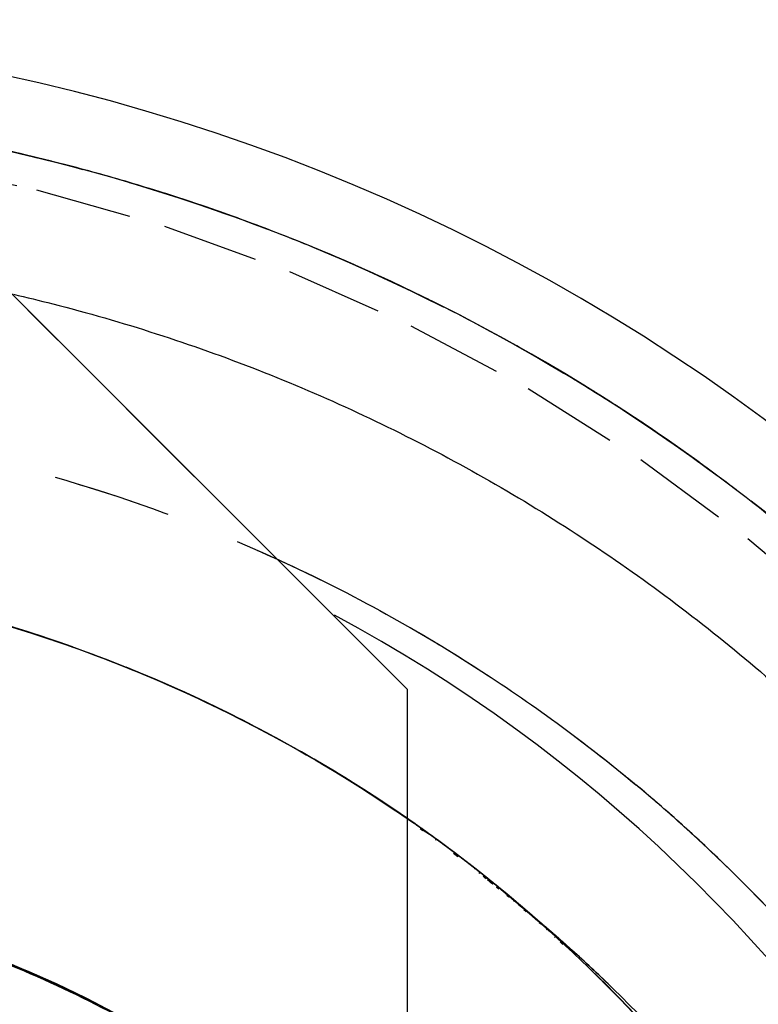
# Model space of a CAD drawing. Units: millimetres. Extents: x 70889 to 577963, y 15646 to 50228.
# Drawn here: x 77954 to 77990, y 29263 to 29310 of the extents above; entities that cross this region are included whole.
import ezdxf

# ---------------------------------------------------------------- set-up
doc = ezdxf.new("R2010")
doc.units = ezdxf.units.MM
doc.header["$LTSCALE"] = 46.255
doc.header["$PDMODE"] = 3
doc.header["$PDSIZE"] = 0.3125
doc.linetypes.add('HIDDEN', pattern=[0.2, 0.1, -0.1])
doc.layers.get('0').update_dxf_attribs({"linetype": 'CONTINUOUS'})
doc.layers.get('Defpoints').update_dxf_attribs({"linetype": 'CONTINUOUS'})
for name, color, linetype in [('CD054H_R_1_BL18', 7, 'CONTINUOUS'), ('FF_3_75_LE_1_1_BL20', 7, 'CONTINUOUS'), ('IB_111M_001_AF0_2_BL27', 7, 'CONTINUOUS'), ('IB_111M_001_AF2_2_BL26', 7, 'CONTINUOUS'), ('NOTE', 7, 'CONTINUOUS'), ('SPRING_1_BL173', 7, 'CONTINUOUS')]:
    doc.layers.add(name, color=color, linetype=linetype)
doc.styles.get("Standard").update_dxf_attribs({"font": 'txt', "width": 0.8})
doc.dimstyles.new('DIMSTYLE_2', dxfattribs={"dimtxt": 5, "dimasz": 5, "dimexe": 0.18, "dimexo": 0.0625, "dimgap": 0.09, "dimtad": 1, "dimlfac": 10, "dimdsep": 46, "dimtxsty": 'Standard', "dimblk": '_FILLED', "dimblk1": '_FILLED', "dimblk2": '_FILLED', "dimcen": 0.09, "dimadec": 0, "dimazin": 0, "dimtol": 1, "dimtp": 5, "dimtm": 5, "dimtfac": 1, "dimtofl": 0, "dimtmove": 0, "dimatfit": 3, "dimldrblk": '_FILLED', "dimfxl": 1, "dimtolj": 1, "dimarcsym": 0})

# ---------------------------------------------------------------- blocks, each defined once
blk = doc.blocks.new('CD054H_R_1_BL18', base_point=(-1926.366, 1921.424))
at = {"layer": 'CD054H_R_1_BL18', "color": 7, "linetype": 'HIDDEN'}
for p, q in [((-1879.365, 1997.705), (-1879.469, 1997.772)), ((-1879.268, 1997.633), (-1879.469, 1997.772)), ((-1879.263, 1997.64), (-1879.365, 1997.705)), ((-1888.379, 1977.193), (-1888.501, 1977.281)), ((-1888.35, 1977.234), (-1888.473, 1977.321)), ((-1888.357, 1977.223), (-1888.06, 1977.026)), ((-1888.351, 1977.233), (-1888.316, 1977.21)), ((-1888.35, 1977.234), (-1888.316, 1977.21)), ((-1888.35, 1977.233), (-1888.204, 1977.129)), ((-1888.204, 1977.129), (-1888.06, 1977.026)), ((-1887.776, 1976.774), (-1887.732, 1976.743)), ((-1887.754, 1976.804), (-1887.71, 1976.772)), ((-1886.91, 1976.116), (-1886.7, 1975.96)), ((-1886.747, 1975.993), (-1886.895, 1976.105)), ((-1886.717, 1976.033), (-1886.88, 1976.156)), ((-1886.87, 1976.115), (-1886.736, 1976.009)), ((-1886.717, 1976.033), (-1886.863, 1976.143)), ((-1886.854, 1976.136), (-1886.718, 1976.033)), ((-1886.849, 1976.133), (-1886.71, 1976.027)), ((-1886.826, 1976.116), (-1886.72, 1976.029)), ((-1886.717, 1976.033), (-1886.671, 1975.998)), ((-1886.71, 1976.027), (-1886.671, 1975.998)), ((-1886.746, 1975.995), (-1886.7, 1975.96)), ((-1885.696, 1975.195), (-1885.651, 1975.157)), ((-1885.673, 1975.225), (-1885.626, 1975.188)), ((-1885.397, 1974.943), (-1885.488, 1975.015)), ((-1885.457, 1975.054), (-1885.357, 1974.974)), ((-1885.435, 1974.973), (-1885.351, 1974.906)), ((-1885.357, 1974.974), (-1885.32, 1974.944)), ((-1885.094, 1974.748), (-1885.347, 1974.966)), ((-1885.347, 1974.966), (-1885.194, 1974.843)), ((-1885.299, 1974.927), (-1885.093, 1974.749)), ((-1885.283, 1974.851), (-1885.075, 1974.685)), ((-1885.252, 1974.89), (-1885.188, 1974.839)), ((-1885.087, 1974.757), (-1885.218, 1974.862)), ((-1885.188, 1974.839), (-1885.086, 1974.756)), ((-1885.115, 1974.717), (-1885.175, 1974.765)), ((-1885.163, 1974.756), (-1885.105, 1974.709)), ((-1885.144, 1974.803), (-1885.075, 1974.747)), ((-1885.01, 1974.631), (-1885.118, 1974.718)), ((-1885.117, 1974.718), (-1885.043, 1974.658)), ((-1885.117, 1974.718), (-1885.024, 1974.643)), ((-1885.086, 1974.756), (-1885.012, 1974.696)), ((-1884.979, 1974.669), (-1885.086, 1974.756)), ((-1885.086, 1974.756), (-1884.993, 1974.681)), ((-1884.868, 1974.566), (-1884.835, 1974.537)), ((-1884.861, 1974.574), (-1884.827, 1974.546)), ((-1884.748, 1974.425), (-1884.855, 1974.51)), ((-1884.85, 1974.506), (-1884.744, 1974.421)), ((-1884.835, 1974.493), (-1884.732, 1974.411)), ((-1884.72, 1974.459), (-1884.826, 1974.545)), ((-1884.821, 1974.541), (-1884.716, 1974.455)), ((-1884.806, 1974.529), (-1884.704, 1974.446)), ((-1884.243, 1974.064), (-1884.335, 1974.14)), ((-1884.333, 1974.139), (-1884.241, 1974.063)), ((-1884.328, 1974.135), (-1884.238, 1974.06)), ((-1884.264, 1974.039), (-1884.357, 1974.113)), ((-1884.355, 1974.111), (-1884.263, 1974.038)), ((-1884.351, 1974.107), (-1884.259, 1974.034)), ((-1883.986, 1973.817), (-1884.031, 1973.853)), ((-1884.03, 1973.852), (-1883.985, 1973.816)), ((-1884.029, 1973.851), (-1883.983, 1973.815)), ((-1884.015, 1973.873), (-1883.969, 1973.835)), ((-1884.012, 1973.871), (-1883.967, 1973.833)), ((-1883.677, 1973.571), (-1883.793, 1973.663)), ((-1883.636, 1973.538), (-1883.792, 1973.662)), ((-1883.792, 1973.662), (-1883.636, 1973.538)), ((-1883.669, 1973.58), (-1883.782, 1973.676)), ((-1883.781, 1973.676), (-1883.669, 1973.58)), ((-1883.781, 1973.675), (-1883.669, 1973.58)), ((-1883.669, 1973.58), (-1883.629, 1973.546)), ((-1883.629, 1973.546), (-1883.669, 1973.58)), ((-1883.669, 1973.58), (-1883.634, 1973.551)), ((-1883.429, 1973.311), (-1883.542, 1973.408)), ((-1883.533, 1973.4), (-1883.429, 1973.311)), ((-1883.398, 1973.348), (-1883.511, 1973.445)), ((-1883.398, 1973.348), (-1883.31, 1973.272)), ((-1883.398, 1973.348), (-1882.868, 1972.873)), ((-1883.398, 1973.348), (-1883.245, 1973.206)), ((-1883.398, 1973.348), (-1883.277, 1973.248)), ((-1883.398, 1973.348), (-1883.365, 1973.321)), ((-1883.365, 1973.321), (-1883.276, 1973.247)), ((-1883.31, 1973.272), (-1883.24, 1973.212)), ((-1883.277, 1973.248), (-1883.181, 1973.167)), ((-1883.276, 1973.247), (-1883.178, 1973.165)), ((-1883.181, 1973.167), (-1883.073, 1973.076)), ((-1883.178, 1973.165), (-1883.081, 1973.083)), ((-1883.084, 1973.056), (-1883.032, 1973.007)), ((-1883.074, 1973.067), (-1883.021, 1973.021)), ((-1883.073, 1973.076), (-1882.936, 1972.961)), ((-1882.936, 1972.961), (-1882.853, 1972.891)), ((-1882.93, 1972.957), (-1882.88, 1972.914)), ((-1882.88, 1972.914), (-1882.847, 1972.886)), ((-1882.802, 1972.793), (-1882.732, 1972.728)), ((-1882.784, 1972.813), (-1882.713, 1972.75)), ((-1882.478, 1972.571), (-1882.431, 1972.53)), ((-1882.468, 1972.514), (-1882.325, 1972.385)), ((-1882.459, 1972.474), (-1882.429, 1972.446)), ((-1882.444, 1972.542), (-1882.349, 1972.46)), ((-1882.434, 1972.501), (-1882.403, 1972.474)), ((-1882.431, 1972.53), (-1882.364, 1972.472)), ((-1882.364, 1972.472), (-1882.281, 1972.401)), ((-1882.349, 1972.46), (-1882.298, 1972.416)), ((-1882.072, 1972.113), (-1882.037, 1972.082)), ((-1882.041, 1972.147), (-1882.006, 1972.116)), ((-1881.965, 1972.063), (-1881.844, 1971.954)), ((-1881.934, 1972.098), (-1881.812, 1971.991)), ((-1881.804, 1971.865), (-1881.671, 1971.741)), ((-1881.771, 1971.901), (-1881.638, 1971.778)), ((-1881.529, 1971.671), (-1881.387, 1971.544)), ((-1881.495, 1971.709), (-1881.353, 1971.582)), ((-1881.44, 1971.594), (-1881.48, 1971.631)), ((-1881.448, 1971.667), (-1881.407, 1971.631))]:
    blk.add_line(p, q, dxfattribs=at)
for points in [[(-1912.332, 2009.047), (-1906.871, 2007.885), (-1900.744, 2006.145), (-1894.759, 2003.971), (-1888.945, 2001.375), (-1883.33, 1998.369), (-1877.944, 1994.969), (-1872.815, 1991.192), (-1867.969, 1987.058)], [(-1881.44, 1971.594), (-1881.45, 1971.604), (-1881.481, 1971.63)]]:
    blk.add_lwpolyline(points, dxfattribs=at)
at = {"layer": 'CD054H_R_1_BL18', "color": 7, "linetype": 'Continuous'}
for centre, radius, start, end in [((-1928.116, 1921.458), 94, 241.41436, 87.80717), ((-1928.116, 1921.458), 90.5, 57.32931, 106.06002), ((-1927.361, 1920.752), 90.693, 57.9715, 58.88466), ((-1928.025, 1921.599), 90.332, 56.98522, 57.34962), ((-1928.052, 1921.558), 90.382, 56.33374, 56.98517), ((-1928.087, 1921.506), 90.444, 55.7129, 56.33374), ((-1928.116, 1921.458), 75, 298.25505, 61.74488)]:
    blk.add_arc(centre, radius, start, end, dxfattribs=at)
at = {"layer": 'CD054H_R_1_BL18', "color": 7, "linetype": 'HIDDEN'}
for centre, radius, start, end in [((-1928.123, 1921.436), 90.524, 76.82209, 78.62231), ((-1928.139, 1921.37), 90.591, 74.79041, 76.82211), ((-1928.128, 1921.41), 90.55, 72.73983, 74.79047), ((-1928.084, 1921.55), 90.403, 70.70514, 72.73978), ((-1928.107, 1921.489), 90.468, 68.64924, 70.70435), ((-1928.147, 1921.385), 90.58, 66.61985, 68.6493), ((-1928.146, 1921.388), 90.576, 64.56768, 66.61991), ((-1928.094, 1921.497), 90.456, 62.52704, 64.56773), ((-1928.075, 1921.536), 90.412, 60.47553, 62.5262), ((-1928.147, 1921.41), 90.557, 58.42961, 60.47555), ((-1928.078, 1921.515), 90.432, 57.32939, 59.09279), ((-1928.164, 1921.381), 90.591, 57.32974, 58.42969), ((-1928.136, 1921.422), 90.542, 57.33102, 58.38794), ((-1928.126, 1921.437), 90.524, 57.33151, 57.76182), ((-1928.086, 1921.5), 90.449, 55.7155, 57.33167), ((-1928.157, 1921.393), 90.577, 56.39548, 57.32974), ((-1928.147, 1921.408), 90.559, 55.27948, 57.33008), ((-1928.099, 1921.479), 90.474, 56.33648, 57.33102), ((-1928.025, 1921.6), 90.332, 56.98522, 57.32906), ((-1927.102, 1920.692), 76.416, 50.37902, 50.55994), ((-1927.113, 1920.679), 76.433, 50.19656, 50.37902), ((-1927.169, 1920.613), 76.519, 48.26369, 50.19622), ((-1928.094, 1921.484), 68.467, 54.51483, 56.51114), ((-1928.17, 1921.384), 68.592, 54.51127, 56.40319), ((-1928.089, 1921.491), 68.457, 54.51452, 56.28874), ((-1928.019, 1921.598), 68.33, 54.50984, 56.24997), ((-1928.018, 1921.6), 68.328, 54.50983, 56.19003), ((-1928.018, 1921.6), 68.327, 54.50982, 56.17319), ((-1928.138, 1921.433), 68.534, 54.50894, 56.12234), ((-1928.139, 1921.432), 68.534, 54.50896, 56.09564), ((-1928.14, 1921.417), 68.547, 54.51565, 56.09189), ((-1928.137, 1921.421), 68.542, 54.51578, 55.91849), ((-1928.149, 1921.41), 68.559, 54.72248, 55.85975), ((-1928.148, 1921.412), 68.556, 54.51311, 55.86014), ((-1928.01, 1921.609), 68.316, 54.51101, 55.77139), ((-1928.171, 1921.375), 68.599, 54.83459, 55.63234), ((-1928.17, 1921.376), 68.598, 54.78503, 55.61226), ((-1928.175, 1921.377), 68.601, 54.63729, 55.49438), ((-1928.102, 1921.485), 68.47, 54.50946, 55.07822), ((-1928.102, 1921.485), 68.471, 54.50948, 55.06036), ((-1928.137, 1921.427), 68.538, 54.5143, 55.00552), ((-1928.138, 1921.424), 68.541, 54.74958, 54.98755), ((-1928.144, 1921.417), 68.55, 54.72281, 54.9337), ((-1928.003, 1921.619), 68.304, 54.71375, 54.91942), ((-1928.148, 1921.412), 68.556, 54.70251, 54.89317), ((-1928.161, 1921.389), 68.582, 54.51516, 54.83457), ((-1928.161, 1921.39), 68.582, 54.51517, 54.785), ((-1927.227, 1920.548), 76.606, 46.2762, 48.26373), ((-1928.134, 1921.43), 68.534, 54.51415, 54.74958), ((-1928.147, 1921.414), 68.554, 54.5131, 54.72247), ((-1928.142, 1921.42), 68.546, 54.51387, 54.72281), ((-1928.016, 1921.601), 68.326, 54.51142, 54.71375), ((-1928.147, 1921.414), 68.554, 54.51351, 54.70251), ((-1928.128, 1921.439), 68.523, 54.16264, 54.5143), ((-1928.182, 1921.367), 68.613, 53.31938, 54.51183), ((-1928.144, 1921.413), 68.552, 53.41728, 54.51522), ((-1928.144, 1921.414), 68.552, 53.4134, 54.51523), ((-1928.142, 1921.42), 68.546, 53.85381, 54.51352), ((-1928.141, 1921.422), 68.544, 53.66961, 54.51311), ((-1928.137, 1921.426), 68.539, 54.16247, 54.51307), ((-1928.135, 1921.43), 68.534, 53.87394, 54.51388), ((-1928.125, 1921.443), 68.518, 53.89973, 54.51416), ((-1928.121, 1921.459), 68.502, 54.18488, 54.5095), ((-1928.121, 1921.459), 68.502, 54.19664, 54.50948), ((-1928.095, 1921.48), 68.47, 53.72886, 54.51567), ((-1928.042, 1921.565), 68.37, 53.86304, 54.51137), ((-1928.053, 1921.551), 68.388, 54.07714, 54.50973), ((-1928.037, 1921.565), 68.368, 54.33642, 54.51438), ((-1928.167, 1921.392), 68.583, 53.95748, 54.50908), ((-1928.167, 1921.393), 68.583, 53.96905, 54.50907), ((-1928.099, 1921.475), 68.477, 53.91114, 54.51549), ((-1928.053, 1921.55), 68.389, 54.05621, 54.50974), ((-1928.053, 1921.551), 68.389, 54.06022, 54.50974), ((-1928.029, 1921.575), 68.354, 54.07629, 54.51418), ((-1928.05, 1921.555), 68.383, 53.64326, 54.476), ((-1928.026, 1921.579), 68.349, 54.15602, 54.33642), ((-1928.182, 1921.367), 68.612, 53.51558, 54.21412), ((-1928.147, 1921.422), 68.548, 53.0069, 54.19654), ((-1928.148, 1921.421), 68.549, 52.97653, 54.18478), ((-1928.132, 1921.434), 68.529, 53.89962, 54.16247), ((-1928.108, 1921.467), 68.488, 52.9889, 54.16271), ((-1928, 1921.615), 68.306, 53.48538, 54.15606), ((-1928.087, 1921.504), 68.446, 53.2242, 54.07709), ((-1927.999, 1921.617), 68.303, 53.2256, 54.07628), ((-1928.078, 1921.517), 68.43, 53.5978, 54.06022), ((-1928.078, 1921.516), 68.431, 53.59312, 54.05621), ((-1928.176, 1921.38), 68.599, 53.42526, 53.96905), ((-1928.177, 1921.379), 68.599, 53.39978, 53.95748), ((-1928.07, 1921.515), 68.427, 53.30001, 53.91114), ((-1928.103, 1921.473), 68.481, 52.98885, 53.89976), ((-1928.117, 1921.454), 68.504, 52.97402, 53.87396), ((-1928.084, 1921.507), 68.442, 52.96639, 53.863), ((-1928.126, 1921.443), 68.518, 53.66974, 53.854), ((-1928.124, 1921.445), 68.516, 52.59151, 53.85386), ((-1928.055, 1921.535), 68.402, 52.93368, 53.72886), ((-1928.124, 1921.444), 68.516, 52.81867, 53.66961), ((-1928.111, 1921.462), 68.495, 52.8182, 53.66978), ((-1928.093, 1921.495), 68.457, 52.81369, 53.64326), ((-1928.099, 1921.488), 68.466, 53.20636, 53.59781), ((-1928.099, 1921.488), 68.466, 53.20121, 53.59313), ((-1928.177, 1921.374), 68.604, 52.81932, 53.51559), ((-1928.014, 1921.597), 68.328, 52.81536, 53.48526), ((-1928.181, 1921.373), 68.607, 53.12263, 53.42526), ((-1928.114, 1921.454), 68.502, 52.81996, 53.41722), ((-1928.114, 1921.454), 68.502, 52.81995, 53.41334), ((-1928.181, 1921.373), 68.607, 53.10944, 53.39978), ((-1928.176, 1921.375), 68.602, 52.81822, 53.31937), ((-1928.046, 1921.546), 68.388, 53.05949, 53.29997), ((-1928.113, 1921.47), 68.489, 52.95695, 53.22426), ((-1928.022, 1921.586), 68.341, 52.81549, 53.22555), ((-1928.116, 1921.465), 68.495, 52.81397, 53.20636), ((-1928.116, 1921.465), 68.495, 52.81396, 53.20121), ((-1928.183, 1921.37), 68.61, 52.81708, 53.12263), ((-1928.032, 1921.565), 68.364, 52.81923, 53.05949), ((-1928.166, 1921.398), 68.578, 52.81396, 53.00697), ((-1928.083, 1921.5), 68.447, 52.81788, 52.98879), ((-1928.166, 1921.397), 68.579, 52.81398, 52.97661), ((-1928.184, 1921.369), 68.612, 52.23392, 52.81707), ((-1928.171, 1921.382), 68.594, 52.62949, 52.81931), ((-1928.134, 1921.442), 68.524, 52.31921, 52.81395), ((-1928.134, 1921.442), 68.523, 52.32691, 52.81396), ((-1928.133, 1921.443), 68.523, 52.35311, 52.81398), ((-1928.048, 1921.551), 68.385, 52.35853, 52.81548), ((-1928.117, 1921.464), 68.496, 52.58821, 52.81344), ((-1928.109, 1921.465), 68.49, 52.60329, 52.81863), ((-1928.093, 1921.486), 68.464, 52.60309, 52.81821), ((-1928.08, 1921.503), 68.443, 51.95041, 52.81821), ((-1928.075, 1921.51), 68.434, 52.62909, 52.81788), ((-1928.041, 1921.561), 68.373, 52.61257, 52.81541), ((-1928.004, 1921.602), 68.318, 52.18844, 52.81928), ((-1928, 1921.608), 68.311, 52.00614, 52.81896), ((-1928.175, 1921.385), 68.594, 52.07152, 52.81396), ((-1928.175, 1921.385), 68.594, 52.0983, 52.81394), ((-1928.17, 1921.384), 68.592, 52.4628, 52.81822), ((-1928.095, 1921.479), 68.471, 52.56921, 52.81993), ((-1928.095, 1921.479), 68.471, 52.56179, 52.81992), ((-1928.141, 1921.433), 68.535, 51.44767, 52.7654), ((-1928.06, 1921.53), 68.409, 51.9497, 52.77004), ((-1928.057, 1921.534), 68.404, 51.71181, 52.6291), ((-1928.156, 1921.402), 68.569, 51.35276, 52.62955), ((-1928.084, 1921.505), 68.444, 51.2797, 52.61237), ((-1928.084, 1921.497), 68.45, 51.44572, 52.60338), ((-1928.069, 1921.517), 68.425, 51.68327, 52.60316), ((-1928.14, 1921.434), 68.533, 51.671, 52.58815), ((-1928.088, 1921.492), 68.456, 51.66391, 52.59147), ((-1928.083, 1921.494), 68.451, 52.32042, 52.56921), ((-1928.082, 1921.495), 68.45, 52.30454, 52.56179), ((-1928.162, 1921.393), 68.58, 52.10948, 52.4628), ((-1928.096, 1921.49), 68.462, 51.08102, 52.35837), ((-1928.15, 1921.421), 68.55, 51.83181, 52.35311), ((-1928.151, 1921.419), 68.552, 51.7865, 52.3269), ((-1928.151, 1921.419), 68.553, 51.77304, 52.31921), ((-1928.06, 1921.524), 68.414, 51.70508, 52.32046), ((-1928.06, 1921.525), 68.413, 51.69631, 52.30458), ((-1928.179, 1921.376), 68.604, 51.08716, 52.25018), ((-1928.179, 1921.376), 68.604, 51.08718, 52.23393), ((-1928.015, 1921.588), 68.335, 51.08225, 52.18821), ((-1927.232, 1920.542), 76.613, 46.0895, 46.27622), ((-1928.151, 1921.407), 68.562, 51.59934, 52.10949), ((-1928.184, 1921.374), 68.608, 51.36429, 52.09831), ((-1928.184, 1921.373), 68.609, 51.31284, 52.07152), ((-1928.021, 1921.581), 68.345, 51.08256, 52.00595), ((-1928.072, 1921.515), 68.429, 51.08377, 51.94957), ((-1928.054, 1921.536), 68.401, 51.71247, 51.95035), ((-1928.165, 1921.401), 68.575, 51.26046, 51.83181), ((-1928.164, 1921.403), 68.573, 51.42285, 51.78651), ((-1928.163, 1921.404), 68.572, 51.47993, 51.77305), ((-1928.077, 1921.508), 68.437, 51.0833, 51.71174), ((-1928.023, 1921.571), 68.354, 51.08673, 51.70508), ((-1928.023, 1921.571), 68.354, 51.08673, 51.69631), ((-1928.063, 1921.525), 68.415, 50.81288, 51.68311), ((-1928.163, 1921.405), 68.571, 51.08188, 51.67104), ((-1928.048, 1921.544), 68.39, 51.44488, 51.6632), ((-1928.135, 1921.428), 68.536, 51.08909, 51.59934), ((-1928.165, 1921.402), 68.575, 51.08181, 51.44777), ((-1928.062, 1921.527), 68.413, 51.08453, 51.44487), ((-1928.172, 1921.393), 68.585, 51.14493, 51.38259), ((-1928.131, 1921.433), 68.529, 51.08791, 51.35266), ((-1928.172, 1921.393), 68.586, 51.13215, 51.33312), ((-1928.12, 1921.46), 68.501, 51.08086, 51.27986), ((-1928.185, 1921.372), 68.61, 50.29553, 51.08535), ((-1928.185, 1921.372), 68.61, 50.27322, 51.08531), ((-1928.099, 1921.481), 68.472, 49.74825, 51.08439), ((-1928.089, 1921.484), 68.463, 49.42572, 51.0893), ((-1928.061, 1921.531), 68.409, 50.69658, 51.08264), ((-1928.012, 1921.585), 68.336, 49.47952, 51.08641), ((-1928.012, 1921.585), 68.336, 49.48116, 51.08641), ((-1928.095, 1921.486), 68.466, 50.84123, 51.08382), ((-1928.056, 1921.537), 68.401, 50.8645, 51.08239), ((-1928.175, 1921.39), 68.59, 50.58067, 51.08181), ((-1928.173, 1921.393), 68.587, 50.80332, 51.0819), ((-1928.138, 1921.438), 68.529, 50.41417, 51.08083), ((-1928.113, 1921.455), 68.501, 50.47312, 51.08793), ((-1928.178, 1921.386), 68.595, 50.80244, 51.08049), ((-1928.178, 1921.386), 68.595, 50.79697, 51.06991), ((-1928.178, 1921.385), 68.596, 50.78098, 51.03807), ((-1928.144, 1921.43), 68.539, 50.14693, 51.00126), ((-1928.156, 1921.404), 68.568, 50.07353, 50.98703), ((-1928.156, 1921.404), 68.568, 50.07668, 50.97141), ((-1928.087, 1921.5), 68.449, 49.98965, 50.86442), ((-1928.105, 1921.474), 68.48, 50.59751, 50.84123), ((-1928.178, 1921.386), 68.595, 50.52812, 50.80332), ((-1928.106, 1921.473), 68.482, 50.58435, 50.80423), ((-1928.096, 1921.489), 68.463, 49.80565, 50.69652), ((-1928.184, 1921.378), 68.605, 50.26877, 50.68844), ((-1928.184, 1921.378), 68.606, 50.26341, 50.67115), ((-1928.123, 1921.452), 68.509, 49.74844, 50.58431), ((-1928.116, 1921.458), 68.5, 1.83308, 50.52978), ((-1928.116, 1921.458), 68.5, 3.34102, 50.41734), ((-1928.175, 1921.384), 68.595, 49.37251, 50.29554), ((-1928.175, 1921.385), 68.594, 49.36214, 50.27323), ((-1928.188, 1921.374), 68.611, 49.92153, 50.17142), ((-1928.188, 1921.374), 68.611, 49.91951, 50.16563), ((-1928.116, 1921.458), 68.5, 2.56111, 50.07345), ((-1928.116, 1921.458), 68.5, 2.96854, 49.99312), ((-1928.188, 1921.373), 68.612, 49.66735, 49.87379), ((-1928.188, 1921.373), 68.612, 49.66689, 49.87118), ((-1928.188, 1921.373), 68.611, 49.24599, 49.50617), ((-1928.188, 1921.373), 68.611, 49.24599, 49.5005), ((-1928.116, 1921.458), 68.5, 2.64596, 49.4841), ((-1928.127, 1921.44), 68.521, 47.09613, 49.2483), ((-1928.155, 1921.408), 68.563, 48.88989, 49.07432), ((-1927.172, 1920.606), 68.541, 49.79881, 49.96281), ((-1928.146, 1921.418), 68.55, 48.56785, 48.83087), ((-1927.184, 1920.591), 68.56, 49.26482, 49.71388), ((-1927.175, 1920.602), 68.546, 49.30213, 49.70691), ((-1928.132, 1921.434), 68.529, 48.17586, 48.48858), ((-1928.121, 1921.447), 68.512, 47.95635, 48.1416), ((-1927.186, 1920.589), 68.563, 48.69933, 49.10351), ((-1927.177, 1920.6), 68.549, 48.71697, 49.08471), ((-1928.111, 1921.457), 68.498, 47.7335, 47.95635), ((-1928.098, 1921.472), 68.477, 47.42783, 47.69429), ((-1927.176, 1920.601), 68.548, 48.58189, 48.71697), ((-1927.174, 1920.603), 68.545, 48.15638, 48.58189), ((-1927.184, 1920.592), 68.56, 48.20927, 48.56398), ((-1928.116, 1921.458), 68.5, 3.29688, 47.27231), ((-1927.161, 1920.617), 68.525, 45.93304, 48.05038)]:
    blk.add_arc(centre, radius, start, end, dxfattribs=at)
for points, knots in [([(-1927.51, 2011.956), (-1923.495, 2011.929), (-1915.458, 2011.34), (-1903.636, 2008.863), (-1892.246, 2004.839), (-1885.073, 2001.168), (-1881.628, 1999.106)], [0, 0, 0, 0, 0.25, 0.5, 0.75, 1, 1, 1, 1]), ([(-1880.677, 1998.528), (-1885.512, 2001.504), (-1895.766, 2006.556), (-1906.785, 2009.591), (-1912.376, 2010.579)], [0, 0, 0, 0, 0.5, 1, 1, 1, 1]), ([(-1879.469, 1997.772), (-1884.238, 2000.812), (-1894.37, 2006.007), (-1905.295, 2009.216), (-1910.847, 2010.295)], [0, 0, 0, 0, 0.5, 1, 1, 1, 1]), ([(-1878.807, 1997.346), (-1875.204, 1995.004), (-1868.321, 1989.8), (-1859.219, 1980.612), (-1851.513, 1970.222), (-1845.361, 1958.843), (-1840.889, 1946.705), (-1838.187, 1934.056), (-1837.309, 1921.15), (-1838.274, 1908.251), (-1841.063, 1895.62), (-1845.617, 1883.513), (-1851.846, 1872.176), (-1859.622, 1861.839), (-1868.788, 1852.712), (-1879.158, 1844.979), (-1890.519, 1838.8), (-1898.609, 1835.796), (-1902.733, 1834.591)], [0, 0, 0, 0, 0.0625, 0.125, 0.1875, 0.25, 0.3125, 0.375, 0.4375, 0.5, 0.5625, 0.625, 0.6875, 0.75, 0.8125, 0.875, 0.9375, 1, 1, 1, 1]), ([(-1960.039, 1989.351), (-1956.826, 1990.929), (-1950.156, 1993.631), (-1939.67, 1996.216), (-1928.895, 1997.282), (-1918.053, 1996.799), (-1907.365, 1994.771), (-1897.05, 1991.229), (-1887.324, 1986.243), (-1881.369, 1982.019), (-1878.558, 1979.707)], [0, 0, 0, 0, 0.12395, 0.2482, 0.37275, 0.4976, 0.62275, 0.7482, 0.87395, 1, 1, 1, 1]), ([(-1902.733, 1834.591), (-1898.629, 1835.79), (-1890.579, 1838.776), (-1879.268, 1844.913), (-1868.936, 1852.588), (-1859.794, 1861.647), (-1852.023, 1871.907), (-1845.782, 1883.163), (-1841.195, 1895.188), (-1838.354, 1907.742), (-1837.316, 1920.57), (-1838.103, 1933.417), (-1840.698, 1946.023), (-1845.049, 1958.136), (-1851.069, 1969.511), (-1858.637, 1979.922), (-1867.599, 1989.157), (-1874.39, 1994.411), (-1877.948, 1996.781)], [0, 0, 0, 0, 0.0625, 0.125, 0.1875, 0.25, 0.3125, 0.375, 0.4375, 0.5, 0.5625, 0.625, 0.6875, 0.75, 0.8125, 0.875, 0.9375, 1, 1, 1, 1]), ([(-1878.026, 1996.832), (-1874.472, 1994.471), (-1867.688, 1989.235), (-1858.73, 1980.031), (-1851.159, 1969.653), (-1845.128, 1958.311), (-1840.758, 1946.232), (-1838.136, 1933.656), (-1837.315, 1920.837), (-1838.311, 1908.03), (-1841.105, 1895.491), (-1845.64, 1883.473), (-1851.826, 1872.214), (-1859.538, 1861.941), (-1868.623, 1852.86), (-1878.899, 1845.151), (-1890.158, 1838.97), (-1898.176, 1835.948), (-1902.266, 1834.729)], [0, 0, 0, 0, 0.0625, 0.125, 0.1875, 0.25, 0.3125, 0.375, 0.4375, 0.5, 0.5625, 0.625, 0.6875, 0.75, 0.8125, 0.875, 0.9375, 1, 1, 1, 1]), ([(-1913.964, 1995.947), (-1911.777, 1995.569), (-1906.563, 1994.431), (-1900.327, 1992.363), (-1896.34, 1990.65), (-1895.233, 1990.142)], [0, 0, 0, 0, 0.339234, 0.814587, 1, 1, 1, 1]), ([(-1904.187, 1834.179), (-1900.067, 1835.309), (-1891.974, 1838.157), (-1880.57, 1844.098), (-1870.118, 1851.591), (-1860.829, 1860.485), (-1852.89, 1870.603), (-1846.46, 1881.74), (-1841.667, 1893.674), (-1838.609, 1906.166), (-1837.347, 1918.965), (-1837.905, 1931.813), (-1840.272, 1944.454), (-1844.402, 1956.633), (-1850.211, 1968.107), (-1857.583, 1978.645), (-1866.368, 1988.035), (-1873.055, 1993.409), (-1876.567, 1995.842)], [0, 0, 0, 0, 0.0625, 0.125, 0.1875, 0.25, 0.3125, 0.375, 0.4375, 0.5, 0.5625, 0.625, 0.6875, 0.75, 0.8125, 0.875, 0.9375, 1, 1, 1, 1]), ([(-1877.136, 1996.233), (-1873.599, 1993.822), (-1866.859, 1988.489), (-1857.989, 1979.145), (-1850.53, 1968.638), (-1844.633, 1957.182), (-1840.418, 1945.006), (-1837.968, 1932.356), (-1837.333, 1919.487), (-1838.526, 1906.658), (-1841.522, 1894.126), (-1846.263, 1882.145), (-1852.651, 1870.955), (-1860.559, 1860.782), (-1869.827, 1851.831), (-1880.269, 1844.282), (-1891.672, 1838.287), (-1899.77, 1835.406), (-1903.895, 1834.26)], [0, 0, 0, 0, 0.0625, 0.125, 0.1875, 0.25, 0.3125, 0.375, 0.4375, 0.5, 0.5625, 0.625, 0.6875, 0.75, 0.8125, 0.875, 0.9375, 1, 1, 1, 1]), ([(-1982.585, 1962.996), (-1979.967, 1966.429), (-1974.063, 1972.816), (-1963.576, 1980.545), (-1951.817, 1986.165), (-1939.212, 1989.47), (-1926.209, 1990.343), (-1913.274, 1988.751), (-1900.874, 1984.756), (-1893.247, 1980.577), (-1889.673, 1978.154)], [0, 0, 0, 0, 0.125, 0.25, 0.375, 0.5, 0.625, 0.75, 0.875, 1, 1, 1, 1]), ([(-1888.76, 1977.524), (-1891.976, 1979.781), (-1898.811, 1983.749), (-1909.92, 1987.85), (-1921.571, 1989.986), (-1933.415, 1990.094), (-1945.102, 1988.169), (-1956.287, 1984.269), (-1966.635, 1978.513), (-1972.781, 1973.542), (-1975.611, 1970.818)], [0, 0, 0, 0, 0.125, 0.25, 0.375, 0.5, 0.625, 0.75, 0.875, 1, 1, 1, 1]), ([(-1969.96, 1975.692), (-1967.098, 1977.9), (-1961.012, 1981.87), (-1951.067, 1986.304), (-1940.544, 1989.114), (-1929.711, 1990.227), (-1918.837, 1989.617), (-1908.195, 1987.298), (-1898.055, 1983.33), (-1891.792, 1979.647), (-1888.83, 1977.573)], [0, 0, 0, 0, 0.125, 0.25, 0.375, 0.5, 0.625, 0.75, 0.875, 1, 1, 1, 1]), ([(-1888.813, 1977.561), (-1891.756, 1979.623), (-1897.98, 1983.29), (-1908.054, 1987.251), (-1918.627, 1989.585), (-1929.435, 1990.23), (-1940.21, 1989.171), (-1950.686, 1986.434), (-1960.6, 1982.089), (-1966.679, 1978.186), (-1969.541, 1976.013)], [0, 0, 0, 0, 0.125, 0.25, 0.375, 0.5, 0.625, 0.75, 0.875, 1, 1, 1, 1]), ([(-1888.747, 1977.515), (-1891.679, 1979.574), (-1897.877, 1983.237), (-1907.91, 1987.205), (-1918.443, 1989.557), (-1929.213, 1990.232), (-1939.957, 1989.214), (-1950.409, 1986.527), (-1960.31, 1982.241), (-1966.389, 1978.382), (-1969.253, 1976.23)], [0, 0, 0, 0, 0.125, 0.25, 0.375, 0.5, 0.625, 0.750001, 0.875, 1, 1, 1, 1]), ([(-1969.075, 1976.363), (-1966.245, 1978.475), (-1960.247, 1982.265), (-1950.489, 1986.491), (-1940.195, 1989.164), (-1929.612, 1990.216), (-1918.993, 1989.624), (-1908.592, 1987.402), (-1898.659, 1983.605), (-1892.502, 1980.079), (-1889.583, 1978.093)], [0, 0, 0, 0, 0.125, 0.249999, 0.375, 0.5, 0.625, 0.75, 0.875, 1, 1, 1, 1]), ([(-1890.316, 1978.584), (-1893.206, 1980.497), (-1899.287, 1983.888), (-1909.066, 1987.531), (-1919.285, 1989.653), (-1929.707, 1990.204), (-1940.093, 1989.171), (-1950.203, 1986.578), (-1959.802, 1982.487), (-1965.72, 1978.818), (-1968.519, 1976.774)], [0, 0, 0, 0, 0.125, 0.250001, 0.375, 0.5, 0.625, 0.75, 0.875, 1, 1, 1, 1]), ([(-1968.235, 1976.98), (-1965.429, 1979.008), (-1959.498, 1982.643), (-1949.889, 1986.683), (-1939.777, 1989.226), (-1929.398, 1990.21), (-1918.989, 1989.613), (-1908.789, 1987.45), (-1899.035, 1983.77), (-1892.974, 1980.359), (-1890.094, 1978.437)], [0, 0, 0, 0, 0.125, 0.249999, 0.375, 0.5, 0.625, 0.749999, 0.875, 1, 1, 1, 1]), ([(-1889.9, 1978.307), (-1892.762, 1980.23), (-1898.786, 1983.651), (-1908.484, 1987.357), (-1918.632, 1989.562), (-1928.995, 1990.214), (-1939.339, 1989.298), (-1949.427, 1986.834), (-1959.027, 1982.88), (-1964.962, 1979.307), (-1967.774, 1977.311)], [0, 0, 0, 0, 0.125, 0.25, 0.375, 0.5, 0.625, 0.75, 0.875, 1, 1, 1, 1]), ([(-1967.607, 1977.429), (-1964.789, 1979.417), (-1958.844, 1982.972), (-1949.231, 1986.897), (-1939.135, 1989.331), (-1928.789, 1990.216), (-1918.427, 1989.533), (-1908.285, 1987.298), (-1898.598, 1983.562), (-1892.584, 1980.123), (-1889.728, 1978.191)], [0, 0, 0, 0, 0.125, 0.25, 0.375, 0.5, 0.625, 0.75, 0.875, 1, 1, 1, 1]), ([(-1889.427, 1977.986), (-1892.266, 1979.929), (-1898.249, 1983.394), (-1907.894, 1987.178), (-1918, 1989.47), (-1928.336, 1990.218), (-1938.666, 1989.404), (-1948.758, 1987.047), (-1958.378, 1983.201), (-1964.339, 1979.699), (-1967.166, 1977.737)], [0, 0, 0, 0, 0.125, 0.25, 0.375, 0.5, 0.625, 0.75, 0.875, 1, 1, 1, 1]), ([(-1889.314, 1977.908), (-1894.59, 1981.535), (-1906.223, 1987.331), (-1919.01, 1989.651), (-1925.408, 1989.904)], [0, 0, 0, 0, 0.5, 1, 1, 1, 1]), ([(-1923.988, 1989.834), (-1918.011, 1989.473), (-1906.1, 1987.167), (-1895.203, 1981.831), (-1890.215, 1978.518)], [0, 0, 0, 0, 0.5, 1, 1, 1, 1]), ([(-1889.936, 1978.331), (-1894.69, 1981.523), (-1905.042, 1986.729), (-1916.366, 1989.186), (-1922.069, 1989.691)], [0, 0, 0, 0, 0.5, 1, 1, 1, 1]), ([(-1922.017, 1989.686), (-1916.317, 1989.177), (-1905.002, 1986.714), (-1894.659, 1981.505), (-1889.91, 1978.314)], [0, 0, 0, 0, 0.5, 1, 1, 1, 1]), ([(-1889.981, 1978.361), (-1894.584, 1981.446), (-1904.579, 1986.514), (-1915.503, 1989.014), (-1921.015, 1989.589)], [0, 0, 0, 0, 0.5, 1, 1, 1, 1]), ([(-1919.592, 1989.426), (-1914.111, 1988.739), (-1903.277, 1986.023), (-1893.416, 1980.777), (-1888.888, 1977.614)], [0, 0, 0, 0, 0.5, 1, 1, 1, 1]), ([(-1888.906, 1977.626), (-1893.43, 1980.784), (-1903.28, 1986.023), (-1914.102, 1988.736), (-1919.576, 1989.424)], [0, 0, 0, 0, 0.5, 1, 1, 1, 1]), ([(-1918.67, 1989.304), (-1913.572, 1988.594), (-1903.504, 1986.013), (-1894.274, 1981.237), (-1889.998, 1978.373)], [0, 0, 0, 0, 0.5, 1, 1, 1, 1]), ([(-1918.529, 1989.284), (-1913.468, 1988.569), (-1903.474, 1985.993), (-1894.307, 1981.252), (-1890.057, 1978.413)], [0, 0, 0, 0, 0.5, 1, 1, 1, 1]), ([(-1864.711, 1977.535), (-1862.022, 1974.585), (-1857.05, 1968.289), (-1850.997, 1957.883), (-1846.461, 1946.703), (-1843.54, 1934.97), (-1842.299, 1922.918), (-1842.771, 1910.785), (-1844.954, 1898.815), (-1848.81, 1887.248), (-1854.269, 1876.317), (-1861.23, 1866.245), (-1869.558, 1857.235), (-1879.094, 1849.474), (-1889.649, 1843.121), (-1901.02, 1838.31), (-1912.977, 1835.143), (-1921.181, 1834.176), (-1925.295, 1833.983)], [0, 0, 0, 0, 0.061521, 0.123173, 0.184956, 0.246868, 0.308912, 0.371086, 0.43339, 0.495825, 0.55839, 0.621086, 0.683912, 0.746868, 0.809956, 0.873173, 0.936521, 1, 1, 1, 1]), ([(-1874.098, 1975.737), (-1871.526, 1973.261), (-1866.718, 1967.936), (-1860.687, 1959.018), (-1855.946, 1949.322), (-1852.594, 1939.037), (-1850.704, 1928.36), (-1850.32, 1917.499), (-1851.455, 1906.666), (-1854.095, 1896.073), (-1858.194, 1885.928), (-1863.679, 1876.432), (-1870.45, 1867.773), (-1878.379, 1860.124), (-1887.316, 1853.641), (-1897.093, 1848.454), (-1907.518, 1844.672), (-1914.765, 1843.142), (-1918.423, 1842.632)], [0, 0, 0, 0, 0.061433, 0.123008, 0.184725, 0.246585, 0.308586, 0.370731, 0.433017, 0.495446, 0.558017, 0.620731, 0.683586, 0.746585, 0.809725, 0.873008, 0.936433, 1, 1, 1, 1]), ([(-1872.337, 1881.697), (-1869.821, 1885.227), (-1866.539, 1890.903), (-1863.306, 1898.962), (-1860.85, 1907.293), (-1859.284, 1918.088), (-1859.788, 1928.985), (-1861.419, 1937.516), (-1863.85, 1945.855), (-1868.362, 1955.789), (-1875.922, 1966.458), (-1882.226, 1972.5), (-1885.626, 1975.188)], [0, 0, 0, 0, 0.124965, 0.187518, 0.250071, 0.375035, 0.5, 0.562553, 0.625106, 0.750071, 0.875035, 1, 1, 1, 1]), ([(-1885.422, 1975.026), (-1882.041, 1972.331), (-1875.774, 1966.283), (-1868.266, 1955.617), (-1863.791, 1945.696), (-1861.385, 1937.374), (-1859.776, 1928.86), (-1859.291, 1917.99), (-1860.866, 1907.224), (-1863.323, 1898.916), (-1866.553, 1890.879), (-1869.827, 1885.218), (-1872.337, 1881.697)], [0, 0, 0, 0, 0.124965, 0.24993, 0.374895, 0.437447, 0.5, 0.624965, 0.74993, 0.812482, 0.875035, 1, 1, 1, 1]), ([(-1873.563, 1880.031), (-1870.922, 1883.509), (-1866.294, 1890.993), (-1861.626, 1903.318), (-1859.388, 1916.311), (-1859.665, 1929.491), (-1862.447, 1942.377), (-1867.632, 1954.499), (-1875.027, 1965.408), (-1881.261, 1971.617), (-1884.636, 1974.39)], [0, 0, 0, 0, 0.125, 0.25, 0.375, 0.5, 0.625, 0.75, 0.875, 1, 1, 1, 1]), ([(-1884.621, 1974.377), (-1880.855, 1971.282), (-1873.964, 1964.261), (-1866.116, 1951.793), (-1861.088, 1937.945), (-1859.774, 1928.196), (-1859.641, 1923.323)], [0, 0, 0, 0, 0.25, 0.5, 0.75, 1, 1, 1, 1]), ([(-1884.517, 1974.291), (-1880.792, 1971.218), (-1873.975, 1964.259), (-1866.189, 1951.92), (-1861.167, 1938.222), (-1859.815, 1928.574), (-1859.654, 1923.748)], [0, 0, 0, 0, 0.25, 0.5, 0.75, 1, 1, 1, 1]), ([(-1883.856, 1973.739), (-1880.559, 1970.948), (-1875.993, 1966.273), (-1870.885, 1959.285), (-1866.458, 1951.845), (-1862.277, 1941.808), (-1860.065, 1931.163), (-1859.522, 1922.522), (-1859.797, 1913.87), (-1861.679, 1903.159), (-1866.313, 1890.976), (-1870.885, 1883.571), (-1873.492, 1880.125)], [0, 0, 0, 0, 0.124965, 0.187517, 0.25007, 0.375035, 0.5, 0.562553, 0.625105, 0.75007, 0.875035, 1, 1, 1, 1]), ([(-1881.407, 1971.631), (-1880.933, 1971.205), (-1878.398, 1968.866), (-1874.114, 1964.272), (-1869.136, 1957.404), (-1865.028, 1949.961), (-1861.858, 1942.051), (-1859.678, 1933.794), (-1858.525, 1925.313), (-1858.421, 1916.734), (-1859.373, 1908.189), (-1861.372, 1899.807), (-1864.391, 1891.715), (-1868.389, 1884.038), (-1873.309, 1876.894), (-1879.083, 1870.393), (-1885.625, 1864.637), (-1892.84, 1859.717), (-1900.621, 1855.711), (-1908.853, 1852.683), (-1917.414, 1850.684), (-1926.174, 1849.749), (-1935.002, 1849.897), (-1943.764, 1851.129), (-1952.328, 1853.433), (-1960.561, 1856.777), (-1968.339, 1861.117), (-1973.61, 1864.976), (-1976.317, 1867.281), (-1976.756, 1867.664)], [0, 0, 0, 0, 0.008915, 0.04825, 0.087585, 0.126921, 0.166256, 0.205591, 0.244927, 0.284262, 0.323597, 0.362932, 0.402268, 0.441603, 0.480938, 0.520274, 0.559609, 0.598944, 0.638279, 0.677615, 0.71695, 0.756285, 0.79562, 0.834956, 0.874291, 0.913626, 0.952962, 0.992297, 1, 1, 1, 1])]:
    blk.add_open_spline(points, degree=3, knots=knots, dxfattribs=at)
blk.add_open_spline([(-1911.419, 2010.405), (-1905.836, 2009.357), (-1894.845, 2006.2), (-1884.642, 2001.035), (-1879.837, 1998.005)], degree=3, dxfattribs=at)
at = {"layer": 'CD054H_R_1_BL18', "color": 7, "linetype": 'Continuous'}
for points, knots in [([(-1907.979, 2002.882), (-1907.35, 2002.736), (-1903.379, 2001.77), (-1896.195, 1999.454), (-1886.79, 1995.084), (-1877.976, 1989.584), (-1869.888, 1983.031), (-1862.653, 1975.521), (-1856.382, 1967.165), (-1851.174, 1958.086), (-1847.113, 1948.418), (-1844.263, 1938.307), (-1842.673, 1927.903), (-1842.372, 1917.364), (-1843.367, 1906.848), (-1845.65, 1896.515), (-1849.19, 1886.522), (-1853.939, 1877.021), (-1859.828, 1868.16), (-1866.772, 1860.073), (-1874.671, 1852.887), (-1883.408, 1846.713), (-1892.853, 1841.649), (-1902.866, 1837.775), (-1913.298, 1835.155), (-1921.788, 1834.105), (-1926.745, 1833.917), (-1928.116, 1833.897)], [0, 0, 0, 0, 0.007968, 0.050395, 0.092823, 0.13525, 0.177678, 0.220106, 0.262533, 0.304961, 0.347388, 0.389816, 0.432244, 0.474671, 0.517099, 0.559526, 0.601954, 0.644382, 0.686809, 0.729237, 0.771664, 0.814092, 0.85652, 0.898947, 0.941375, 0.983802, 1, 1, 1, 1]), ([(-1877.136, 1996.233), (-1873.591, 1993.816), (-1866.836, 1988.47), (-1857.951, 1979.101), (-1850.484, 1968.564), (-1844.586, 1957.076), (-1840.379, 1944.866), (-1837.945, 1932.183), (-1837.336, 1919.284), (-1838.562, 1906.428), (-1841.6, 1893.876), (-1846.388, 1881.883), (-1852.828, 1870.689), (-1860.792, 1860.523), (-1870.116, 1851.588), (-1880.615, 1844.067), (-1892.071, 1838.112), (-1900.202, 1835.264), (-1904.341, 1834.137)], [0, 0, 0, 0, 0.0625, 0.125, 0.1875, 0.25, 0.3125, 0.375, 0.4375, 0.5, 0.5625, 0.625, 0.6875, 0.75, 0.8125, 0.875, 0.9375, 1, 1, 1, 1]), ([(-1895.233, 1990.142), (-1893.501, 1989.348), (-1889.007, 1987.081), (-1883.31, 1983.459), (-1879.492, 1980.487), (-1878.184, 1979.398)], [0, 0, 0, 0, 0.283342, 0.747877, 1, 1, 1, 1]), ([(-1900.851, 1847.176), (-1899.517, 1847.69), (-1895.202, 1849.488), (-1888.191, 1853.171), (-1880.209, 1858.71), (-1872.982, 1865.174), (-1866.615, 1872.462), (-1861.202, 1880.46), (-1856.82, 1889.044), (-1853.531, 1898.083), (-1851.381, 1907.439), (-1850.397, 1916.969), (-1850.59, 1926.529), (-1851.952, 1935.973), (-1854.457, 1945.16), (-1858.064, 1953.953), (-1862.713, 1962.219), (-1868.33, 1969.837), (-1873.651, 1975.453), (-1877.082, 1978.479), (-1878.184, 1979.398)], [0, 0, 0, 0, 0.026078, 0.085257, 0.144436, 0.203614, 0.262793, 0.321972, 0.381151, 0.44033, 0.499509, 0.558688, 0.617867, 0.677046, 0.736224, 0.795403, 0.854582, 0.913761, 0.97294, 1, 1, 1, 1])]:
    blk.add_open_spline(points, degree=3, knots=knots, dxfattribs=at)
blk = doc.blocks.new('FF_3_75_LE_1_1_BL20', base_point=(-1928.657, 1920.093))
at = {"layer": 'FF_3_75_LE_1_1_BL20', "color": 7, "linetype": 'HIDDEN'}
blk.add_arc((-1928.116, 1919.958), 50.5, 288.2244, 202.7144, dxfattribs=at)
blk = doc.blocks.new('IB_111M_001_AF2_2_BL26', base_point=(-1964.116, 1921.458))
at = {"layer": 'IB_111M_001_AF2_2_BL26', "color": 8, "linetype": 'HIDDEN'}
for p in [(-1909.116, 2003.958), (-1889.116, 1858.958)]:
    blk.add_line(p, (-1889.116, 1983.958), dxfattribs=at)
blk = doc.blocks.new('IB_111M_001_AF0_2_BL27', base_point=(-1964.116, 1921.458))
at = {"layer": 'IB_111M_001_AF0_2_BL27', "color": 7, "linetype": 'Continuous'}
for p in [(-1909.116, 2003.958), (-1889.116, 1957.607)]:
    blk.add_line(p, (-1889.116, 1983.958), dxfattribs=at)
blk = doc.blocks.new('SPRING_1_BL173', base_point=(-1928.128, 1921.458))
at = {"layer": 'SPRING_1_BL173', "color": 7, "linetype": 'Continuous'}
for points, knots in [([(-1885.628, 1953.464), (-1888.952, 1957.838), (-1894.985, 1963.694), (-1904.426, 1969.384), (-1914.656, 1973.496), (-1925.741, 1975.07), (-1936.727, 1974.161), (-1944.788, 1972.242), (-1952.441, 1969.079), (-1959.477, 1964.709), (-1965.764, 1959.306), (-1972.956, 1950.953), (-1979.485, 1938.62), (-1981.256, 1927.586), (-1981.306, 1922.109)], [0, 0, 0, 0, 0.125018, 0.187586, 0.250067, 0.374938, 0.437635, 0.500235, 0.562722, 0.62525, 0.687904, 0.75061, 0.875352, 1, 1, 1, 1]), ([(-1885.633, 1953.46), (-1888.898, 1957.827), (-1896.807, 1965.643), (-1909.291, 1971.719), (-1919.967, 1974.219), (-1928.186, 1974.883), (-1936.402, 1974.284), (-1944.411, 1972.361), (-1952.026, 1969.205), (-1961.412, 1963.536), (-1969.439, 1955.819), (-1975.317, 1946.561), (-1979.645, 1936.487), (-1981.132, 1928.259), (-1981.291, 1922.796)], [0, 0, 0, 0, 0.12472, 0.249478, 0.312175, 0.37482, 0.43734, 0.49982, 0.562414, 0.625103, 0.749965, 0.812437, 0.874992, 1, 1, 1, 1]), ([(-1903.955, 1968.881), (-1907.175, 1970.542), (-1913.985, 1973.204), (-1921.205, 1974.346), (-1924.825, 1974.554)], [0, 0, 0, 0, 0.49974, 1, 1, 1, 1]), ([(-1896.758, 1964.432), (-1899.707, 1966.564), (-1906.047, 1970.241), (-1912.989, 1972.596), (-1916.534, 1973.405)], [0, 0, 0, 0, 0.50019, 1, 1, 1, 1]), ([(-1887.178, 1955.429), (-1889.491, 1958.192), (-1894.677, 1963.266), (-1900.756, 1967.23), (-1903.955, 1968.881)], [0, 0, 0, 0, 0.500194, 1, 1, 1, 1])]:
    blk.add_open_spline(points, degree=3, knots=knots, dxfattribs=at)
at = {"layer": 'SPRING_1_BL173', "color": 8, "linetype": 'HIDDEN'}
for points, knots in [([(-1903.956, 1968.881), (-1907.19, 1970.508), (-1914.012, 1973.107), (-1921.209, 1974.314), (-1924.825, 1974.554)], [0, 0, 0, 0, 0.49981, 1, 1, 1, 1]), ([(-1903.956, 1968.881), (-1907.19, 1970.508), (-1914.012, 1973.107), (-1921.209, 1974.314), (-1924.825, 1974.554)], [0, 0, 0, 0, 0.49981, 1, 1, 1, 1]), ([(-1903.956, 1968.881), (-1907.19, 1970.508), (-1914.012, 1973.107), (-1921.209, 1974.314), (-1924.825, 1974.554)], [0, 0, 0, 0, 0.49981, 1, 1, 1, 1]), ([(-1896.757, 1964.43), (-1899.69, 1966.589), (-1906.003, 1970.332), (-1912.977, 1972.631), (-1916.532, 1973.405)], [0, 0, 0, 0, 0.500256, 1, 1, 1, 1]), ([(-1896.757, 1964.43), (-1899.69, 1966.589), (-1906.003, 1970.332), (-1912.977, 1972.631), (-1916.532, 1973.405)], [0, 0, 0, 0, 0.500256, 1, 1, 1, 1]), ([(-1896.757, 1964.43), (-1899.69, 1966.589), (-1906.003, 1970.332), (-1912.977, 1972.631), (-1916.532, 1973.405)], [0, 0, 0, 0, 0.500256, 1, 1, 1, 1]), ([(-1887.177, 1955.43), (-1889.467, 1958.215), (-1894.614, 1963.344), (-1900.738, 1967.262), (-1903.956, 1968.881)], [0, 0, 0, 0, 0.500253, 1, 1, 1, 1]), ([(-1887.177, 1955.43), (-1889.467, 1958.215), (-1894.614, 1963.344), (-1900.738, 1967.262), (-1903.956, 1968.881)], [0, 0, 0, 0, 0.500253, 1, 1, 1, 1])]:
    blk.add_open_spline(points, degree=3, knots=knots, dxfattribs=at)
blk = doc.blocks.new('_FILLED')
at = {"color": 0, "linetype": 'ByBlock'}
blk.add_solid([(0, 0), (-1, 0.15), (-1, -0.15)], dxfattribs=at)
blk = doc.blocks.new('*D1037')
at = {"layer": 'Defpoints', "color": 0, "linetype": 'Continuous', "transparency": 16777216}
for p in [(78872.816, 29724.783), (77822.816, 29321.312), (78872.816, 29263.619)]:
    blk.add_point(p, dxfattribs=at)
at = {"layer": 'NOTE', "color": 0, "linetype": 'Continuous', "lineweight": -2, "transparency": 16777216}
for p, q in [((77822.816, 29321.812), (77822.816, 29724.963)), ((78872.816, 29264.119), (78872.816, 29724.963)), ((77922.816, 29724.783), (78772.816, 29724.783))]:
    blk.add_line(p, q, dxfattribs=at)
at = {"layer": 'NOTE', "color": 0, "linetype": 'Continuous', "lineweight": -2, "transparency": 16777216, "xscale": 100, "yscale": 100, "zscale": 100, "rotation": 180}
blk.add_blockref('_FILLED', (77822.816, 29724.783), dxfattribs=at)
at = {"layer": 'NOTE', "color": 0, "linetype": 'Continuous', "lineweight": -2, "transparency": 16777216, "xscale": 100, "yscale": 100, "zscale": 100}
blk.add_blockref('_FILLED', (78872.816, 29724.783), dxfattribs=at)
at = {"layer": 'NOTE', "color": 0, "linetype": 'Continuous', "transparency": 16777216, "insert": (78347.816, 29794.783), "char_height": 100, "attachment_point": 5}
blk.add_mtext('\\A1;1050', dxfattribs=at)
blk = doc.blocks.new('*D1038')
at = {"layer": 'Defpoints', "color": 0, "linetype": 'Continuous', "transparency": 16777216}
for p in [(79992.816, 30030.327), (77822.816, 29321.312), (79992.816, 29164.312)]:
    blk.add_point(p, dxfattribs=at)
at = {"layer": 'NOTE', "color": 0, "linetype": 'Continuous', "lineweight": -2, "transparency": 16777216}
for p, q in [((77822.816, 29321.812), (77822.816, 30030.507)), ((79992.816, 29164.812), (79992.816, 30030.507)), ((77922.816, 30030.327), (79892.816, 30030.327))]:
    blk.add_line(p, q, dxfattribs=at)
at = {"layer": 'NOTE', "color": 0, "linetype": 'Continuous', "lineweight": -2, "transparency": 16777216, "xscale": 100, "yscale": 100, "zscale": 100, "rotation": 180}
blk.add_blockref('_FILLED', (77822.816, 30030.327), dxfattribs=at)
at = {"layer": 'NOTE', "color": 0, "linetype": 'Continuous', "lineweight": -2, "transparency": 16777216, "xscale": 100, "yscale": 100, "zscale": 100}
blk.add_blockref('_FILLED', (79992.816, 30030.327), dxfattribs=at)
at = {"layer": 'NOTE', "color": 0, "linetype": 'Continuous', "transparency": 16777216, "insert": (78898.712, 30100.327), "char_height": 100, "attachment_point": 5}
blk.add_mtext('\\A1;2170', dxfattribs=at)

msp = doc.modelspace()

# ---------------------------------------------------------------- block references
at = {"layer": 'CD054H_R_1_BL18'}
msp.add_blockref('CD054H_R_1_BL18', (77935.566, 29215.778), dxfattribs=at)
at = {"layer": 'FF_3_75_LE_1_1_BL20'}
msp.add_blockref('FF_3_75_LE_1_1_BL20', (77933.274, 29214.447), dxfattribs=at)
at = {"layer": 'IB_111M_001_AF0_2_BL27'}
msp.add_blockref('IB_111M_001_AF0_2_BL27', (77897.816, 29215.812), dxfattribs=at)
at = {"layer": 'IB_111M_001_AF2_2_BL26'}
msp.add_blockref('IB_111M_001_AF2_2_BL26', (77897.816, 29215.812), dxfattribs=at)
at = {"layer": 'SPRING_1_BL173'}
msp.add_blockref('SPRING_1_BL173', (77933.804, 29215.812), dxfattribs=at)

# ---------------------------------------------------------------- dimensions: what is measured, and where the dimension line sits
at = {"layer": 'NOTE', "color": 82, "linetype": 'Continuous'}
for base, p2, picture, middle in [((79992.816, 30030.327), (79992.816, 29164.312), '*D1038', (78898.712, 30030.327)), ((78872.816, 29724.783), (78872.816, 29263.619), '*D1037', (78347.816, 29724.783))]:
    dim = msp.add_linear_dim(base=base, p1=(77822.816, 29321.312), p2=p2, dimstyle='DIMSTYLE_2', override={"dimtxt": 100, "dimasz": 100, "dimexo": 0.5, "dimgap": 20, "dimdec": 0, "dimlfac": 1, "dimtol": 0}, dxfattribs=at)
    dim.commit()
    dim.dimension.update_dxf_attribs({"geometry": picture, "text_midpoint": middle, "dimtype": 160})

doc.saveas('drawing.dxf')
